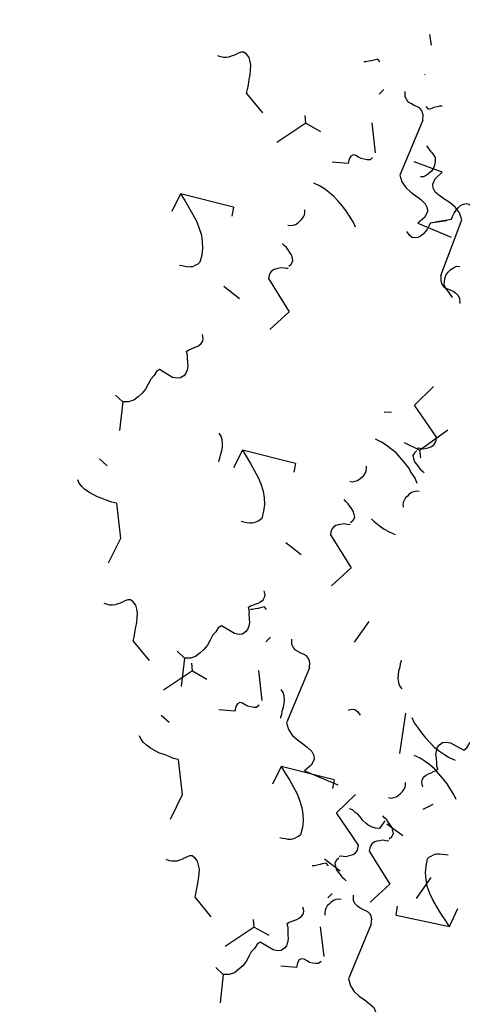
# Model space of a CAD drawing. Units: millimetres. Extents: x 684916043 to 685120015, y 476226116 to 476310557.
# Drawn here: x 685113343 to 685114779, y 476272769 to 476275963 of the extents above; entities that cross this region are included whole.
import ezdxf

# ---------------------------------------------------------------- set-up
doc = ezdxf.new("R2010")
doc.units = ezdxf.units.MM
doc.header["$LTSCALE"] = 75
for name, color, linetype in [('A-DOOR', 9, 'Continuous'), ('A-FLOR-LEVL', 6, 'Continuous'), ('A-GROWIES', 251, 'Continuous')]:
    doc.layers.add(name, color=color, linetype=linetype)

# ---------------------------------------------------------------- blocks, each defined once
blk = doc.blocks.new('ELEVATOR GARDEN')
at = {"linetype": 'Continuous'}
for p, q in [((-2.484822080135544, 1.497117378476133), (-2.504883579639184, 1.465226463354696)), ((-2.268484122143448, 1.446720486823992), (-2.248468276202729, 1.476698813926589)), ((-1.495215744331787, 1.358709362530305), (-1.563377393515196, 1.379852913034426)), ((-3.114504938492814, 1.273171504064393), (-3.173829963055326, 1.206143015702381)), ((-1.100837489327276, 1.180391025723694), (-1.160162513889787, 1.113362537361695)), ((-3.186239126142198, 1.045984204300694), (-3.271414870349204, 1.138342544918132)), ((-1.799500525403204, 1.151827565405554), (-1.833836639050148, 1.089784911337773)), ((-1.512528403288314, 1.162389323427163), (-1.544979540503547, 1.163356411809076)), ((-3.361616658094192, 1.131623816019058), (-3.381678157597847, 1.099732900897578)), ((-3.145278700102082, 1.081226924366916), (-3.125262854161363, 1.111205251469528)), ((-3.186239126142198, 1.045984204300694), (-3.207032367656254, 0.9892722109163543)), ((-3.186239126142198, 1.045984204300694), (-3.159288382971141, 1.052826025411065)), ((-1.172571676976645, 0.9532037259599946), (-1.257747421183666, 1.045562066577446)), ((-2.372010322290421, 0.9932158000732443), (-2.440171971473887, 1.014359350577323)), ((-1.172571676976645, 0.9532037259599946), (-1.145620933805603, 0.9600455470703793)), ((-1.172571676976645, 0.9532037259599946), (-1.193364918490715, 0.8964917325756687)), ((-3.991299516451491, 0.9076779416072753), (-4.050624541014002, 0.8406494532452626)), ((-4.249006831232222, 0.7636959842316315), (-4.228990985291489, 0.793674311334243)), ((-3.251469128941935, 0.7803800489833748), (-3.147416435267829, 0.8097711265511265)), ((-3.0219734973318, 0.7869214150314718), (-3.040662767254886, 0.8008584104758825)), ((-2.676295103361866, 0.7863340029484505), (-2.710631217008824, 0.7242913488806693)), ((-2.389322981246934, 0.7968957609701022), (-2.421774118462181, 0.7978628493520006)), ((-4.063033704100874, 0.6804906418435763), (-4.148209448307853, 0.7728489824610705)), ((-1.237801679776382, 0.6875995706426892), (-1.13374898610229, 0.7169906482104267)), ((-4.063033704100874, 0.6804906418435763), (-4.083826945614888, 0.6237786484592789)), ((-4.063033704100874, 0.6804906418435763), (-4.036082960929789, 0.6873324629539894)), ((-3.475738453420561, 0.6756848599379452), (-3.543900102604013, 0.6968284104420235)), ((-1.008306048166247, 0.6941409366908005), (-1.026995318089348, 0.7080779321351827)), ((-3.780023234491992, 0.4688030628131656), (-3.81435934813895, 0.4067604087453702)), ((-3.493051112377074, 0.4793648208348031), (-3.525502249592321, 0.4803319092167015)), ((-2.909842593443997, 0.4453272371296464), (-2.992716978005319, 0.486017736168364)), ((-4.128263706900555, 0.4148864865262993), (-4.024211013226505, 0.4442775640940084)), ((-3.898768075290434, 0.4214278525744106), (-3.917457345213577, 0.4353648480187502)), ((6.31871265340942, 0.4326437379231294), (6.250551004226011, 0.4537872884272502)), ((-1.689558244734258, 0.3516491109240008), (-1.709227398701458, 0.3331259222213561)), ((-3.640674918155256, 0.2893728348894058), (-3.610525018450417, 0.2750945861676968)), ((-3.21528995982267, 0.2633211924196388), (-3.362484294077191, 0.2619758012757956)), ((6.014427872338018, 0.2257619407983782), (5.980091758691074, 0.1637192867305828)), ((6.301399994452908, 0.2363236988199873), (6.26894885723766, 0.2372907872018715)), ((4.62768927159901, 0.1199185796935041), (4.542513527392003, 0.2122769203109556)), ((-3.525505969454272, 0.1139469571443783), (-3.549356245728475, 0.1471443922454228)), ((-3.786637171402646, 0.07983367467257096), (-3.869511555963996, 0.1205241737112459)), ((4.62768927159901, 0.1199185796935041), (4.606896030084968, 0.06320658630916398)), ((4.62768927159901, 0.1199185796935041), (4.654640014770067, 0.1267604008038745)), ((3.554197925128818, 0.03318780727222759), (3.534528771161618, 0.01466461856955448)), ((3.135542915197846, -0.02272273170862604), (3.173034547382755, -0.0121327178341204)), ((3.282037442751957, -0.0227227317143246), (3.279788215395669, -0.02104543390935021))]:
    blk.add_line(p, q, dxfattribs=at)
for points in [[(-2.632603830762449, 1.411700527685511), (-2.632105639786673, 1.428886073175974), (-2.627775108987464, 1.445954772901814), (-2.623377064469523, 1.464935955275379), (-2.620962703582009, 1.482063077883566), (-2.614723280808832, 1.499075211530354), (-2.608483849254696, 1.51608916685683), (-2.600350116725636, 1.533042982992413), (-2.592353283418859, 1.544271786829029), (-2.582462122794439, 1.555445916513662), (-2.570782506634444, 1.562742087935675)], [(-2.052680509326066, 1.249187508181237), (-2.064307193985442, 1.243802067974713), (-2.075806181830501, 1.242232519789169), (-2.091205040779585, 1.238863691361203), (-2.104680390412796, 1.235447335005134), (-2.118049912168516, 1.235845154361442), (-2.131359215704975, 1.238153669809563), (-2.140730325197751, 1.244164980244378), (-2.149995589251134, 1.253994109750849), (-2.15347394160149, 1.265567880471465), (-2.152968481468932, 1.28274974747896), (-2.132334016894845, 1.333733190576069), (-2.141599263386425, 1.343565963441833), (-2.156697040020291, 1.349748793793253), (-2.171688962433862, 1.359751264896047), (-2.190604523015651, 1.366047227405474), (-2.209534657034766, 1.372343260162253), (-2.226428184703749, 1.382402262220339), (-2.241359888898046, 1.394315429414931), (-2.256245965872253, 1.40813571958941), (-2.265270383391552, 1.425602168424135), (-2.268484122143448, 1.446720486823992), (-2.371805073807081, 1.442150487519115)], [(-3.114504938492814, 1.273171504064393), (-3.099226515982195, 1.272718940308749), (-3.082039227840369, 1.2722043454351), (-3.062950325662186, 1.271635041285847), (-3.045763019958528, 1.271124089771504), (-3.028530069472836, 1.272523904596383), (-3.011282571892679, 1.273918184134928), (-2.99774697769746, 1.279250701621791), (-2.984211401064087, 1.284579575749319), (-2.974320258001498, 1.295750062074603), (-2.968254176824587, 1.307035537361301), (-2.96986929076381, 1.316640153984068), (-2.975316779650171, 1.326354329652887), (-2.980817164913404, 1.33416506082483), (-2.986324854457123, 1.3419721837612), (-2.989916365308247, 1.349722705494841), (-2.995416768133282, 1.357529793307506), (-2.997039168791176, 1.367134445053964), (-2.998661569449055, 1.376739096800407), (-2.998382364851537, 1.386287217591558), (-2.996126780903992, 1.397685789912558)], [(-2.632603830762449, 1.411700527685511), (-2.755947915085514, 1.377152236401656), (-2.850629621401978, 1.406728850317734)], [(-1.512528403288314, 1.162389323427163), (-1.495215744331787, 1.358709362530305), (-1.516779216835729, 1.34024266965929), (-1.538349984839272, 1.321774190232233), (-1.561844209473023, 1.303364168811299), (-1.583354759257318, 1.286806385476083), (-1.604737603446367, 1.274066315841523), (-1.629967378457849, 1.261439518859703), (-1.65311491111818, 1.254484635838651), (-1.676194947621568, 1.249438592106102), (-1.70107074394096, 1.248266898400558), (-1.727749560452182, 1.250975054884648), (-1.735219064689616, 1.256929834364144), (-1.738863489479442, 1.262773268241602), (-1.744363901085435, 1.270578534374593), (-1.748001039156676, 1.276421933128361), (-1.749758449690248, 1.282205262938604), (-1.751380850348127, 1.291809914685032), (-1.751094367812939, 1.301356178672847), (-1.750747667058462, 1.312813138752475), (-1.750461184523246, 1.32235940274029)], [(-1.100837489327276, 1.180391025723694), (-1.085559066816657, 1.179938461968064), (-1.06837177867483, 1.179423867094414), (-1.049282876496662, 1.178854562945148), (-1.032095570792976, 1.178343611430833), (-1.014862620307312, 1.179743426255698), (-0.9976151227271401, 1.181137705794242), (-0.9840795285319217, 1.186470223281106), (-0.9705439518985486, 1.191799097408619), (-0.9606528088359454, 1.202969583733918), (-0.9545867276590485, 1.21425505902063), (-0.9562018415982863, 1.223859675643368), (-0.961649330484633, 1.233573851312201), (-0.9671497157478797, 1.241384582484145), (-0.9726574052915851, 1.2491917054205), (-0.9762489161426942, 1.25694222715417), (-0.9817493189677435, 1.264749314966807), (-0.9833717196256373, 1.274353966713278), (-0.9849941202835168, 1.283958618459707), (-0.9847149156859984, 1.293506739250859), (-0.982459331738454, 1.304905311571872)], [(-2.052680509326066, 1.249187508181237), (-2.045263936589279, 1.241321997486281), (-2.041672416957255, 1.233573297432244), (-2.036186605131235, 1.225762636507724), (-2.030731847088163, 1.216044782355837), (-2.025231453043958, 1.208235872863568), (-2.015913266270871, 1.200315652892925), (-2.006481938558878, 1.196215038549965), (-1.996937496250709, 1.195928564795679), (-1.983401919617322, 1.201257438923207)], [(-3.509398408721125, 1.046206965228393), (-3.508900217745307, 1.063392510718884), (-3.504569686946084, 1.080461210444739), (-3.500171642428157, 1.099442392818304), (-3.4977572815407, 1.116569515426463), (-3.491517858767452, 1.133581649073278), (-3.485278427213331, 1.150595604399768), (-3.47714469468427, 1.167549420535337), (-3.469147861377536, 1.178778224371911), (-3.45925670075313, 1.189952354056558), (-3.447577084593135, 1.197248525478557)], [(-2.929475087284686, 0.8836939457241471), (-2.941101771944062, 0.8783085055176372), (-2.952600759789178, 0.8767389573320514), (-2.967999618738276, 0.8733701289040994), (-2.981474968371487, 0.8699537725480297), (-2.99484449012715, 0.8703515919043667), (-3.008153793663624, 0.8726601073524876), (-3.017524903156414, 0.8786714177872739), (-3.026790167209768, 0.8885005472937735), (-3.030268519560153, 0.9000743180143473), (-3.029763059427566, 0.9172561850218983), (-3.009128594853507, 0.9682396281189511), (-3.018393841345073, 0.9780724009847432), (-3.033491617978939, 0.9842552313361921), (-3.048483540392496, 0.994257702438972), (-3.067399100974342, 1.00055366494837), (-3.086329234993414, 1.006849697705178), (-3.103222762662384, 1.016908699763277), (-3.118154466856723, 1.028821866957827), (-3.133040543830901, 1.042642157132335), (-3.142064961350187, 1.060108605967059), (-3.145278700102082, 1.081226924366916), (-3.248599651765758, 1.076656925061997)], [(-2.426855212020982, 1.06923062919634), (-2.422999078790482, 1.071026476821615), (-2.413500281264319, 1.068829236728121), (-2.402039651482653, 1.06848798345078), (-2.386828725128936, 1.066126580406689), (-2.373459212154174, 1.065726939370691), (-2.360044054397406, 1.06723806467393), (-2.346561391702764, 1.070659850945262), (-2.334941993762015, 1.076045326275491), (-2.32510377341913, 1.085306903064946)], [(-3.991299516451491, 0.9076779416072753), (-3.976021093940886, 0.9072253778516455), (-3.958833805799017, 0.9067107829780241), (-3.939744903620877, 0.9061414788287294), (-3.922557597917162, 0.9056305273144432), (-3.905324647431485, 0.9070303421393078), (-3.888077149851298, 0.9084246216778524), (-3.874541555656094, 0.9137571391647157), (-3.861005979022721, 0.9190860132922438), (-3.851114835960132, 0.930256499617542), (-3.845048754783264, 0.9415419749041973), (-3.846663868722487, 0.9511465915269497), (-3.852111357608806, 0.9608607671958111), (-3.857611742872052, 0.9686714983677689), (-3.863119432415772, 0.9764786213041106), (-3.866710943266881, 0.9842291430377657), (-3.872211346091959, 0.9920362308503883), (-3.873833746749852, 1.001640882596845), (-3.875456147407746, 1.011245534343288), (-3.875176942810185, 1.020793655134469), (-3.872921358862669, 1.03219222745544)], [(-3.509398408721125, 1.046206965228393), (-3.632742493044148, 1.011658673944581), (-3.727424199360669, 1.04123528786063)], [(-1.699005805538732, 0.9328859007784303), (-1.70074864263502, 0.9386691603412629), (-1.700462151318916, 0.9482172460087384), (-1.700228591503404, 0.9558546004606825), (-1.703759892916196, 0.9655139966064752), (-1.707298472266643, 0.9751752495556474), (-1.710889974336837, 0.9829275929689345), (-1.718291973636397, 0.9907930334165513), (-1.725821687312092, 0.9948389384838663), (-1.735313233243374, 0.9970288567350423), (-1.746766567525484, 0.9973718965683389), (-1.852718784725766, 0.9049766118372844), (-1.927384636320653, 0.9645333745356623)], [(-2.389322981246934, 0.7968957609701022), (-2.372010322290421, 0.9932158000732443), (-2.39357379479442, 0.9747491072021575), (-2.415144562797906, 0.9562806277751577), (-2.438638787431671, 0.9378706063542239), (-2.460149337215952, 0.921312823019008), (-2.481532181405044, 0.908572753384405), (-2.506761956416526, 0.8959459564025849), (-2.529909489076829, 0.8889910733815753), (-2.552989525580202, 0.8839450296490412), (-2.577865321899608, 0.8827733359434831), (-2.604544138410816, 0.8854814924275729), (-2.61201364264825, 0.8914362719070681), (-2.61565806743809, 0.897279705784527), (-2.621158479044084, 0.9050849719175176), (-2.624795617115367, 0.9109283706712432), (-2.626553027648939, 0.9167117004814855), (-2.628175428306761, 0.9263163522279427), (-2.627888945771559, 0.9358626162157719), (-2.627542245017111, 0.9473195762953992), (-2.62725576248188, 0.9568658402832)], [(-1.691362968485961, 0.9326559579794349), (-1.682052068431474, 0.9247357731324968), (-1.670697284089158, 0.9205767007834851), (-1.661046978779794, 0.9241116894602044), (-1.649420311682235, 0.929493486307436), (-1.641543879690289, 0.936908184678984), (-1.633689342977831, 0.9443157017030472), (-1.625827501984915, 0.9517268269627408), (-1.61980704802815, 0.9611051792695235), (-1.613854107790189, 0.9685710489285384)], [(-1.545345749071416, 0.9588862801837053), (-1.54563224916842, 0.949336372836612), (-1.54208635675657, 0.9396805498027305), (-1.538502141405019, 0.9319282415131056), (-1.531100133324571, 0.9240646227451492), (-1.523630646648982, 0.9181061999063758), (-1.516161142411576, 0.9121514204268948), (-1.506729823480512, 0.9080489844042461), (-1.499139917928346, 0.905908310389762), (-1.491511619189126, 0.9056857245567613), (-1.481892394005428, 0.9073080549672596)], [(-3.270346331460445, 0.788586812955657), (-3.279671796171257, 0.7965088897296368), (-3.281294205609996, 0.806111719796462), (-3.280954791574189, 0.8175687149997799), (-3.280615386319283, 0.8290238885234515), (-3.276503833117459, 0.8384569852295556), (-3.272353930633201, 0.8497990617189117), (-3.272060152598456, 0.8593471122626966), (-3.277567842142133, 0.8671542351990382), (-3.288900739985849, 0.871318667215931), (-3.306088063251408, 0.8718259753708963), (-3.310110391056583, 0.929278792821151)], [(-1.514317403033004, 0.7171709164629476), (-1.496790700855371, 0.7281133167926157), (-1.479097917457224, 0.7447878756451161), (-1.463434471252512, 0.7576957867133558), (-1.447643293109778, 0.7744268765211615), (-1.431799209809171, 0.7930632325055029), (-1.41793151463952, 0.8098473152804218), (-1.405844961944069, 0.8305147862331381), (-1.395720259065868, 0.8493226270104657), (-1.387519004037188, 0.8681907474734061), (-1.381098952949046, 0.8909295043567056)], [(-2.925534520178743, 0.8165368298644893), (-2.917597896310355, 0.8258567592888681), (-2.922939522195392, 0.8393923973887496), (-2.9265310242656, 0.8471447408020367), (-2.930062316897491, 0.8568059586274615), (-2.933593609529339, 0.866467176452943), (-2.935276228406437, 0.8741611321076022)], [(-2.929475087284686, 0.8836939457241471), (-2.922058514547956, 0.8758284350291632), (-2.918466994915903, 0.8680797349751828), (-2.912981183089911, 0.8602690740506063), (-2.907526425046797, 0.8505512198987617), (-2.902026031002649, 0.8427423104064502), (-2.892707844229534, 0.8348220904358215), (-2.883276516517498, 0.8307214760928758), (-2.8737320742094, 0.8304350023385751), (-2.860196497576013, 0.8357638764660749)], [(-1.256678882294906, 0.6958063346149714), (-1.266004347005719, 0.7037284113889513), (-1.267626756444457, 0.7133312414557764), (-1.267287342408665, 0.7247882366590943), (-1.266947937153759, 0.736243410182766), (-1.262836383951907, 0.74567650688887), (-1.258686481467649, 0.7570185833782261), (-1.258392703432904, 0.766566633922011), (-1.263900392976595, 0.7743737568583384), (-1.275233290820296, 0.7785381888752454), (-1.29242061408587, 0.7790454970302108), (-1.29644294189103, 0.8364983144804512)], [(-0.9118670710132051, 0.7237563515238037), (-0.903930447144802, 0.7330762809481683), (-0.909272073029868, 0.7466119190480498), (-0.9128635751000616, 0.7543642624613511), (-0.9163948677319524, 0.7640254802867759), (-0.9199261603638007, 0.7736866981122574), (-0.9216087792408985, 0.7813806537669024)], [(-4.033203218414826, 0.5661630055888764), (-4.044829903074202, 0.5607775653823523), (-4.056328890919303, 0.5592080171967524), (-4.071727749868401, 0.5558391887688146), (-4.085203099501584, 0.5524228324127307), (-4.09857262125729, 0.5528206517690819), (-4.111881924793735, 0.5551291672172027), (-4.121253034286539, 0.5611404776519748), (-4.130518298339908, 0.5709696071585029), (-4.133996650690278, 0.5825433778790483), (-4.133491190557692, 0.5997252448866135), (-4.112856725983633, 0.6507086879836521), (-4.122121972475199, 0.6605414608494584), (-4.13721974910905, 0.666724291200893), (-4.152211671522622, 0.676726762303673), (-4.171127232104467, 0.6830227248130711), (-4.19005736612354, 0.6893187575698931), (-4.206950893792509, 0.6993777596279784), (-4.221882597986848, 0.7112909268225422), (-4.236768674961027, 0.7251112169970497), (-4.245793092480298, 0.7425776658317744), (-4.249006831232222, 0.7636959842316315), (-4.352327782895898, 0.7591259849267118)], [(-3.30364978997963, 0.7037370667392793), (-3.299793656749173, 0.705532914364511), (-3.290294859222954, 0.703335674271031), (-3.278834229441273, 0.7029944209937042), (-3.263623303087627, 0.7006330179495563), (-3.250253790112808, 0.7002333769136158), (-3.236838632356054, 0.7017445022168403), (-3.223355969661455, 0.7051662884881438), (-3.211736571720678, 0.7105517638183585), (-3.201898351377778, 0.719813340607871)], [(-3.108791027874858, 0.6308922339310783), (-3.089641916258373, 0.6322318041939781), (-3.076053408124423, 0.6394714095369949), (-3.068124070974591, 0.6487913740851212), (-3.063959595053078, 0.6601333803271103), (-3.061764220543864, 0.6696230782359294), (-3.057607013779105, 0.6809687629609158), (-3.053502764857726, 0.690398251431418), (-3.045580714426563, 0.6997182511032207), (-3.035802703521938, 0.7070709534805673), (-3.016600660404848, 0.7103212549589415)], [(-3.493051112377074, 0.4793648208348031), (-3.475738453420561, 0.6756848599379452), (-3.497301925924532, 0.6572181670668868), (-3.518872693928031, 0.6387496876398728), (-3.542366918561797, 0.6203396662189391), (-3.563877468346064, 0.6037818828837231), (-3.585260312535169, 0.5910418132491344), (-3.610490087546665, 0.5784150162673001), (-3.633637620206954, 0.5714601332462905), (-3.656717656710342, 0.5664140895137422), (-3.68159345302972, 0.5652423958081982), (-3.708272269540956, 0.5679505522922881), (-3.715741773778362, 0.5739053317717833), (-3.719386198568202, 0.5797487656492422), (-3.72488661017421, 0.5875540317822328), (-3.728523748245451, 0.5933974305359868), (-3.730281158779064, 0.5991807603462007), (-3.731903559436901, 0.6087854120926721), (-3.731617076901699, 0.6183316760804871), (-3.731270376147265, 0.6297886361600717), (-3.730983893612006, 0.6393349001479294)], [(-3.108791027874858, 0.6308922339310783), (-3.317500713470537, 0.6810610747113088), (-3.340761360726972, 0.6702920511015975), (-3.358461430843661, 0.6536175273728162), (-3.372442275733192, 0.6330120172905964), (-3.382612614612398, 0.6122952318537926), (-3.392737335052331, 0.5934837477171868), (-3.404756356467232, 0.5747324027714598), (-3.418419638695838, 0.565585814943347), (-3.431895014671795, 0.5621639935483387), (-3.452726753946266, 0.5685165572604518), (-3.478832622949, 0.5903135983608223), (-3.509365368826209, 0.4631861671825135)], [(-2.575800383497381, 0.5673923383213548), (-2.577543220593668, 0.5731755978842017), (-2.577256729277607, 0.5827236835516203), (-2.577023169462038, 0.5903610380036071), (-2.580554470874844, 0.6000204341493998), (-2.58409305022532, 0.6096816870985435), (-2.587684552295485, 0.6174340305118591), (-2.595086551595074, 0.6252994709594333), (-2.60261626527074, 0.6293453760267909), (-2.612107811202009, 0.6315352942779526), (-2.623561145484175, 0.6318783341112351), (-2.729513362684401, 0.539483049380209), (-2.80417921427933, 0.5990398120785443)], [(-1.09512357870932, 0.5381117555903927), (-1.075974467092848, 0.5394513258532783), (-1.06238595895887, 0.5466909311963235), (-1.054456621809052, 0.5560108957444498), (-1.050292145887525, 0.5673529019864247), (-1.048096771378326, 0.5768425998952438), (-1.043939564613552, 0.5881882846202302), (-1.039835315692187, 0.5976177730907324), (-1.031913265261025, 0.6069377727625351), (-1.022135254356385, 0.6142904751398675), (-1.002933211239309, 0.6175407766182559)], [(-2.56815754644461, 0.5671623955223453), (-2.558846646390151, 0.5592422106753929), (-2.547491862047835, 0.555083138326367), (-2.537841556738442, 0.558618127003129), (-2.526214889640912, 0.5639999238503179), (-2.518338457648937, 0.5714146222219227), (-2.51048392093648, 0.578822139245986), (-2.502622079943563, 0.5862332645056512), (-2.496601625986827, 0.5956116168124055), (-2.490648685748866, 0.6030774864714346)], [(-2.42214032703005, 0.593392717726644), (-2.422426827127097, 0.5838428103794939), (-2.418880934715204, 0.5741869873456551), (-2.415296719363653, 0.5664346790560302), (-2.40789471128322, 0.5585710602880738), (-2.400425224607645, 0.5526126374492719), (-2.392955720370253, 0.5466578579697909), (-2.383524401439132, 0.5425554219471707), (-2.375934495886995, 0.5404147479326866), (-2.368306197147774, 0.5401921620996859), (-2.358686971964048, 0.5418144925101842)], [(-1.09512357870932, 0.5381117555903927), (-1.303833264304998, 0.588280596370609), (-1.32709391156142, 0.5775115727609119), (-1.344793981678137, 0.5608370490321448), (-1.35877482656764, 0.5402315389499108), (-1.368945165446846, 0.5195147535130928), (-1.379069885886778, 0.5007032693765012), (-1.391088907301693, 0.48195192443076), (-1.404752189530299, 0.4728053366026614), (-1.418227565506257, 0.4693835152076531), (-1.439059304780741, 0.475736078919752), (-1.465165173783447, 0.4975331200201367), (-1.495697919660657, 0.3704056888418279)], [(-4.147140909419093, 0.4230932504985958), (-4.156466374129906, 0.4310153272725756), (-4.158088783568644, 0.4406181573394008), (-4.157749369532823, 0.4520751525427187), (-4.15740996427796, 0.4635303260663335), (-4.153298411076094, 0.4729634227724802), (-4.149148508591836, 0.4843054992618505), (-4.148854730557076, 0.4938535498056353), (-4.154362420100782, 0.5016606727419486), (-4.165695317944483, 0.5058251047588556), (-4.182882641210057, 0.5063324129138351), (-4.186904969015245, 0.5637852303640329)], [(-4.033203218414826, 0.5661630055888764), (-4.025786645678082, 0.5582974948938642), (-4.022195126046014, 0.5505487948398837), (-4.016709314220037, 0.5427381339153214), (-4.011254556176937, 0.5330202797634769), (-4.005754162132789, 0.5252113702711512), (-3.996435975359674, 0.5172911503005366), (-3.987004647647623, 0.5131905359576052), (-3.977460205339469, 0.5129040622033045), (-3.963924628706124, 0.51823293633079)], [(-3.802329098137434, 0.4510432674073712), (-3.794392474268989, 0.4603631968317927), (-3.799734100154083, 0.4738988349316315), (-3.803325602224234, 0.4816511783449613), (-3.806856894856125, 0.4913123961704002), (-3.810388187487987, 0.5009736139958818), (-3.812070806365071, 0.5086675696505267)], [(-2.391111980991695, 0.3516773540058438), (-2.373585278814019, 0.3626197543355545), (-2.355892495415915, 0.3792943131880122), (-2.340229049211146, 0.3922022242562804), (-2.324437871068397, 0.4089333140640861), (-2.308593787767805, 0.4275696700484133), (-2.294726092598196, 0.4443537528233037), (-2.282639539902718, 0.4650212237760627), (-2.272514837024545, 0.4838290645533476), (-2.264313581995822, 0.5026971850163449), (-2.257893530907737, 0.5254359418996017)], [(-1.439813207367862, 0.3958061585267103), (-1.457190483491516, 0.4536567250858354), (-1.46668928979858, 0.4558521434996692), (-1.479938401458625, 0.4600658900005925), (-1.491225689644025, 0.4661338016380654), (-1.5005967903559, 0.4721469337525264), (-1.509914959567155, 0.4800707970824476), (-1.515362430891656, 0.4897886161106015), (-1.51889372352349, 0.4994498339360547), (-1.518621814425487, 0.5089961681712794), (-1.512548446530005, 0.5202816083342157), (-1.500748420274334, 0.5313937069009)], [(5.761247888415156, 0.3231218835740464), (5.74962120375578, 0.3177364433675223), (5.738122215910707, 0.3161668951819792), (5.722723356961623, 0.3127980667540129), (5.709248007328412, 0.3093817103979575), (5.695878485572692, 0.309779529754266), (5.682569182036232, 0.3120880452023727), (5.673198072543471, 0.3180993556371874), (5.663932808490074, 0.3279284851436586), (5.660454456139732, 0.3395022558642751), (5.66095991627229, 0.3566841228717834), (5.681594380846377, 0.4076675659688789), (5.672329134354769, 0.4175003388346425), (5.657231357720917, 0.423683169186063), (5.64223943530736, 0.4336856402888571), (5.623323874725557, 0.4399816027982837), (5.604393740706442, 0.4462776355550631), (5.587500213037472, 0.4563366376131626), (5.572568508843176, 0.4682498048077406), (5.55768243186894, 0.4820700949822196), (5.548658014349655, 0.4995365438169443), (5.545444275597774, 0.5206548622168015), (5.442123323934126, 0.5160848629119243)], [(6.301399994452908, 0.2363236988199873), (6.31871265340942, 0.4326437379231294), (6.297149180905478, 0.4141770450520994), (6.275578412901936, 0.3957085656250428), (6.252084188268185, 0.3772985442041232), (6.230573638483904, 0.3607407608688931), (6.209190794294841, 0.3480006912343327), (6.183961019283359, 0.3353738942525126), (6.160813486623027, 0.3284190112314747), (6.13773345011964, 0.3233729674989121), (6.112857653800262, 0.3222012737933539), (6.086178837289026, 0.324909430277458), (6.078709333051606, 0.3308642097569532), (6.07506490826178, 0.3367076436344121), (6.069564496655772, 0.3445129097674027), (6.065927358584531, 0.3503563085211567), (6.064169948050946, 0.3561396383314133), (6.062547547393095, 0.3657442900778278), (6.062834029928283, 0.375290554065657), (6.063180730682745, 0.3867475141452843), (6.063467213217976, 0.3962937781330851)], [(-3.640674918155256, 0.2893728348894058), (-3.642131263935426, 0.3047041801196855), (-3.639762539049002, 0.319922358068311), (-3.635545149188744, 0.3331714521664679), (-3.629539286231079, 0.3425462313613252), (-3.621549722081099, 0.3537787136809243), (-3.611673152455737, 0.3649492702536605), (-3.603751110805433, 0.3742674482458455), (-3.597677742909895, 0.3855528884088102), (-3.589702769759029, 0.3967817976164838), (-3.587439890311941, 0.4081821564933961)], [(-1.689558244734258, 0.3516491109240008), (-1.67972731111, 0.3609107228371613), (-1.669956578143072, 0.3682652820178447), (-1.656526846949063, 0.3697763370737164), (-1.64316462947383, 0.3693749094817491), (-1.631756913630909, 0.3671265683482261), (-1.620484207663665, 0.3610569052784882), (-1.611166029671509, 0.3531348636281706), (-1.603749456934722, 0.3452693529332151), (-1.596400371573921, 0.3354968246294163), (-1.594830902416689, 0.3239814416674704)], [(5.587604170688948, 0.2077493809074866), (5.605130872866567, 0.2186917812371547), (5.622823656264714, 0.2353663400896693), (5.638487102469426, 0.2482742511578948), (5.654278280612161, 0.2650053409657005), (5.670122363912768, 0.2836416969500419), (5.683990059082419, 0.3004257797249608), (5.696076611777883, 0.3210932506776771), (5.70620131465607, 0.3399010914550047), (5.714402569684751, 0.3587692119179593), (5.720822620772893, 0.3815079688012446)], [(-3.985585605833506, 0.2653986714740171), (-3.966436494217021, 0.2667382417369026), (-3.952847986083057, 0.2739778470799337), (-3.944918648933239, 0.28329781162806), (-3.940754173011712, 0.2946398178700349), (-3.938558798502498, 0.3041295157788539), (-3.934401591737767, 0.3154752005037977), (-3.930297342816402, 0.3249046889742999), (-3.922375292385198, 0.3342246886461595), (-3.912597281480615, 0.3415773910234492), (-3.893395238363496, 0.3448276925018661)], [(5.761247888415156, 0.3231218835740464), (5.768664461151943, 0.3152563728790909), (5.772255980783953, 0.3075076728250679), (5.777741792609987, 0.299697011900534), (5.783196550653045, 0.2899791577486468), (5.788696944697236, 0.2821702482563637), (5.798015131470351, 0.2742500282857492), (5.807446459182344, 0.2701494139427751), (5.816990901490485, 0.2698629401885029), (5.830526478123886, 0.2751918143160168)], [(-3.985585605833506, 0.2653986714740171), (-4.194295291429157, 0.3155675122542334), (-4.217555938685607, 0.3047984886445221), (-4.235256008802352, 0.2881239649157123), (-4.249236853691826, 0.267518454833521), (-4.259407192571018, 0.246801669396703), (-4.269531913010994, 0.2279901852600688), (-4.28155093442588, 0.2092388403143843), (-4.295214216654486, 0.2000922524862858), (-4.308689592630472, 0.1966704310912206), (-4.329521331904957, 0.2030229948033337), (-4.35562720090762, 0.2248200359037611), (-4.386159946784872, 0.09769260472539543)], [(-3.679528514627492, 0.24986139818607), (-3.681271351723794, 0.2556446577489027), (-3.680984860407733, 0.2651927434163355), (-3.680751300592178, 0.272830097868308), (-3.684282602004956, 0.2824894940141007), (-3.68782118135546, 0.2921507469632587), (-3.691412683425654, 0.2999030903765316), (-3.6988146827252, 0.3077685308241342), (-3.706344396400866, 0.311814435891506), (-3.715835942332134, 0.3140043541426678), (-3.7272892766143, 0.3143473939759502), (-3.833241493814526, 0.2219521092449241), (-3.907907345409441, 0.2815088719432453)], [(-3.671885677574735, 0.2496314553870747), (-3.662574777520277, 0.2417112705401081), (-3.651219993177946, 0.2375521981910964), (-3.641569687868568, 0.2410871868678299), (-3.629943020771037, 0.2464689837150331), (-3.622066588779063, 0.2538836820866237), (-3.614212052066605, 0.261291199110687), (-3.606350211073689, 0.2687023243703663), (-3.600329757116953, 0.2780806766771349), (-3.594376816878977, 0.2855465463361213)], [(-3.525868458160176, 0.275861777591345), (-3.526154958257223, 0.2663118702442091), (-3.52260906584533, 0.2566560472103561), (-3.519024850493778, 0.2489037389207454), (-3.511622842413331, 0.241040120152789), (-3.504153355737785, 0.2350816973139871), (-3.49668385150035, 0.2291269178344919), (-3.487252532569315, 0.2250244818118432), (-3.47966262701712, 0.2228838077973876), (-3.4720343282779, 0.2226612219643869), (-3.462415103094187, 0.2242835523748994)], [(3.803942962495228, 0.07734485487493714), (3.786565686371574, 0.1351954214340481), (3.77706688006451, 0.137390839847896), (3.763817768404479, 0.141604586348862), (3.752530480219093, 0.1476724979863064), (3.74315937950719, 0.153685630100739), (3.733841210295921, 0.1616094934306744), (3.728393738971434, 0.1713273124588142), (3.7248624463396, 0.1809885302842815), (3.725134355437589, 0.190534864519492), (3.731207723333071, 0.2018203046824283), (3.743007749588784, 0.2129324032491553)], [(-3.494840112121793, 0.03414641387054473), (-3.477313409944145, 0.04508881420025546), (-3.459620626546041, 0.06176337305272739), (-3.443957180341272, 0.07467128412099555), (-3.428166002198537, 0.09140237392880124), (-3.412321918897945, 0.1100387299131427), (-3.39845422372828, 0.1268228126880473), (-3.386367671032829, 0.1474902836407779), (-3.376242968154685, 0.1662981244180628), (-3.368041713125947, 0.1851662448810458), (-3.361621662037848, 0.2079050017643027)], [(3.99313054584708, 0.1214706983756315), (4.012279657463566, 0.1228102686385313), (4.025868165597515, 0.1300498739815481), (4.033797502747348, 0.1393698385296744), (4.037961978668861, 0.1507118447716351), (4.040157353178074, 0.1602015426804684), (4.044314559942848, 0.1715472274054406), (4.048418808864213, 0.180976715875957), (4.056340859295375, 0.1902967155477739), (4.066118870200015, 0.1976494179250921), (4.085320913317091, 0.2008997194034947)], [(3.99313054584708, 0.1214706983756315), (3.784420860251402, 0.1716395391558478), (3.76116021299498, 0.1608705155461365), (3.743460142878234, 0.144195991817341), (3.72947929798876, 0.1235904817351496), (3.719308959109554, 0.1028736962983317), (3.709184238669621, 0.08406221216172582), (3.697165217254707, 0.06531086721599877), (3.683501935026101, 0.05616427938788604), (3.670026559050129, 0.05274245799286348), (3.649194819775673, 0.0590950217049766), (3.623088950772939, 0.08089206280536132), (3.598203336698603, -0.02272273172658856)], [(4.621445177111838, 0.1109820563931834), (4.61970234001555, 0.116765315956016), (4.619988831331654, 0.1263134016234915), (4.620222391147209, 0.1339507560754782), (4.616691089734417, 0.1436101522212567), (4.613152510383927, 0.1532714051704147), (4.609561008313719, 0.1610237485837018), (4.602159009014187, 0.1688891890313045), (4.594629295338478, 0.1729350940986194), (4.585137749407238, 0.1751250123498238), (4.573684415125086, 0.1754680521831062), (4.467732197924818, 0.08307276745205172), (4.393066346329917, 0.1426295301504155)], [(4.629088014164637, 0.1107521135942164), (4.638398914219096, 0.1028319287472499), (4.649753698561412, 0.0986728563982382), (4.659404003870776, 0.1022078450749575), (4.671030670968335, 0.1075896419221891), (4.678907102960309, 0.1150043402937939), (4.686761639672739, 0.1224118573178004), (4.694623480665655, 0.1298229825774939), (4.700643934622434, 0.1392013348842767), (4.706596874860381, 0.1466672045432915)], [(5.387073185720212, 0.1431650045891644), (5.390929318950711, 0.1449608522144246), (5.400428116476903, 0.1427636121209304), (5.411888746258569, 0.1424223588435893), (5.427099672612272, 0.1400609557994841), (5.440469185587048, 0.1396613147635009), (5.453884343343802, 0.1411724400667396), (5.46736700603843, 0.1445942263380715), (5.478986403979206, 0.1499797016682862), (5.488824624322078, 0.1592412784577704)], [(4.775105233579197, 0.136982435798501), (4.774818733482149, 0.1274325284513793), (4.778364625894, 0.1177767054174836), (4.781948841245551, 0.1100243971278587), (4.789350849326041, 0.1021607783599308), (4.796820336001602, 0.09620235552112888), (4.804289840239008, 0.09024757604166211), (4.813721159170058, 0.08614514001901341), (4.821311064722266, 0.08400446600457201), (4.828939363461487, 0.08378188017155708), (4.838558588645142, 0.08540421058201275)], [(6.114922592202461, 0.006820276171239925), (6.113179755106188, 0.01260353573408679), (6.113466246422291, 0.02215162140153382), (6.113699806237804, 0.02978897585349216), (6.110168504825012, 0.03944837199928486), (6.106629925474564, 0.04910962494845705), (6.103038423404371, 0.05686196836174418), (6.095636424104825, 0.0647274088093468), (6.088106710429102, 0.06877331387667596), (6.078615164497833, 0.07096323212785194), (6.067161830215724, 0.07130627196114858), (5.961209613015441, -0.02108901276990593), (5.886543761420555, 0.03846774992847202)], [(3.394916462471826, -0.005367014520757607), (3.402853086340258, 0.003952914903678106), (3.397511460455164, 0.01748855300351693), (3.39391995838497, 0.02524089641678984), (3.390388665753107, 0.03490211424227141), (3.386857373121273, 0.04456333206773877), (3.385174754244176, 0.0522572877223979)], [(3.554197925128818, 0.03318780727222759), (3.564028858753076, 0.04244941918538814), (3.573799591720018, 0.04980397836604311), (3.587229322914027, 0.05131503342191479), (3.60059154038926, 0.05091360582996174), (3.611999256232181, 0.04866526469643873), (3.623271962199425, 0.04259560162670084), (3.632590140191581, 0.03467355997639743), (3.640006712928368, 0.02680804928144198), (3.647355798289155, 0.01703552097764316), (3.648925267446444, 0.005520138015711495)], [(4.893706615425813, -0.0227227317769092), (4.90251946801105, -0.01205652910481092), (4.914606020706543, 0.008610941847948084), (4.924730723584716, 0.0274187826252188), (4.932931978613425, 0.04628690308820183), (4.939352029701524, 0.06902565997145871)], [(6.122565429255232, 0.006590333372244572), (6.131876329309748, -0.001329851474679344), (6.14323111365205, -0.00548892382370525), (6.152881418961414, -0.001953935146985941), (6.164508086058987, 0.003427861700245671), (6.172384518050919, 0.01084256007179363), (6.180239054763376, 0.01825007709587112), (6.188100895756293, 0.02566120235553626), (6.194121349713072, 0.03503955466234743), (6.200074289951019, 0.04250542432133386)], [(4.505633804347028, -0.02272273176183148), (4.503818006684639, 0.00321316821394646)], [(5.588291184163339, -0.0227227318038814), (5.586559142830282, -0.01963291944484524), (5.583027850198462, -0.009971701619392093), (5.583299759296409, -0.0004253673842242733), (5.589373127191934, 0.01086007277876888), (5.601173153447618, 0.02197217134543905)], [(6.268582648669806, 0.03282065557652913), (6.268296148572787, 0.02327074822942166), (6.271842040984637, 0.0136149251955402), (6.275426256336203, 0.005862616905915274), (6.282828264416636, -0.002001001862041107), (6.29029775109224, -0.007959424700814566), (6.297767255329646, -0.01391420418029554), (6.30719857426071, -0.01801664020294425), (6.314788479812862, -0.02015731421742828), (6.322416778552068, -0.020379900050429), (6.332036003735794, -0.01875756963993069)]]:
    blk.add_lwpolyline(points, dxfattribs=at)

msp = doc.modelspace()

# ---------------------------------------------------------------- linework, layer by layer
at = {"layer": 'A-DOOR'}
for radius, start, end in [(69299.99979194, 283.3951044579596, 5.725369624045518), (66099.80041984898, 312.9652949028211, 5.724339982958091)]:
    msp.add_arc((685050115.4561273, 476295784.1575179), radius, start, end, dxfattribs=at)
at = {"layer": 'A-FLOR-LEVL'}
for radius, start, end in [(69899.99979194, 283.3951044579596, 5.725369624045518), (65799.80041984898, 313.6612661353125, 5.724339982958091)]:
    msp.add_arc((685050115.4561273, 476295784.1575179), radius, start, end, dxfattribs=at)

# ---------------------------------------------------------------- block references
at = {"layer": 'A-GROWIES', "yscale": 900.0000003411328, "zscale": 899.9999999999998}
for p, xscale, rotation in [((685115030.4830539, 476278713.7752874), 900.0000003011878, 263.1412524381734), ((685115284.6160772, 476276533.7627807), 900.0000005073432, 80.93900518942891)]:
    msp.add_blockref('ELEVATOR GARDEN', p, dxfattribs=dict(at, xscale=xscale, rotation=rotation))

doc.saveas('drawing.dxf')
